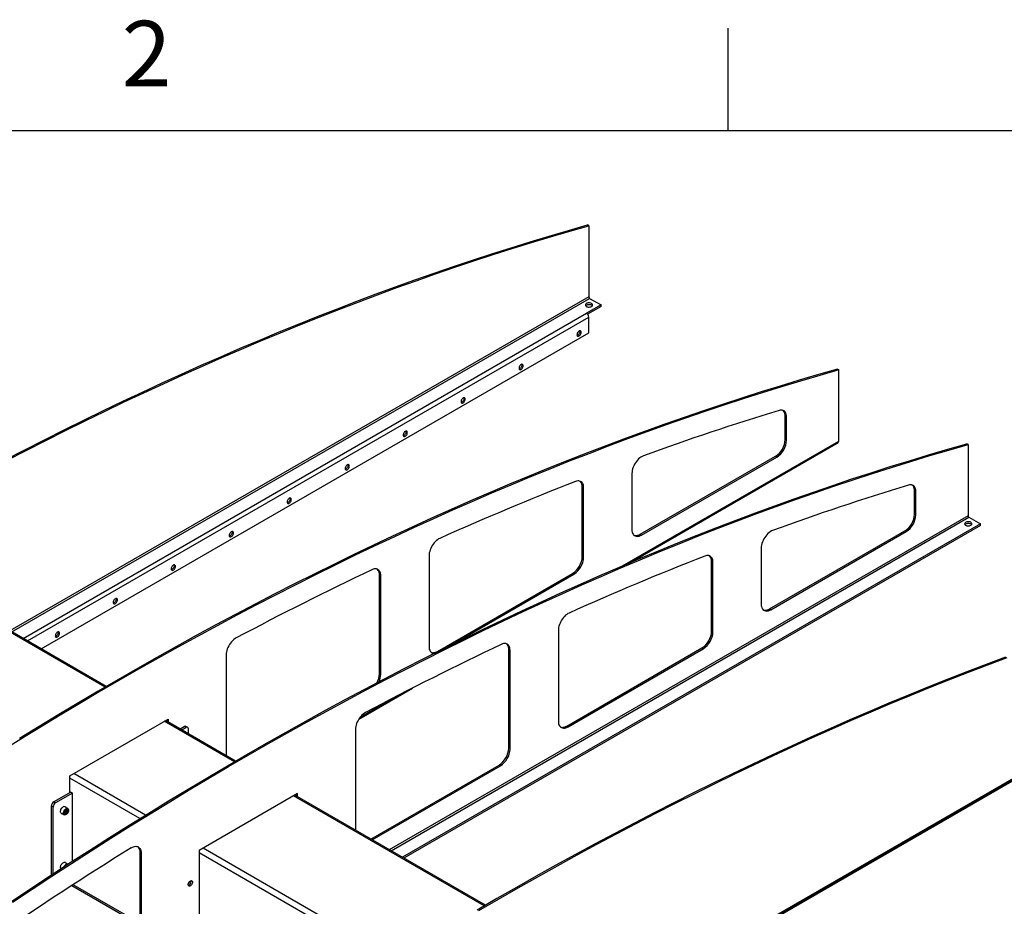
# Model space of a CAD drawing. Units: inches. Extents: x 3 to 813, y 3 to 526.
# Drawn here: x 652 to 738, y 448 to 526 of the extents above; entities that cross this region are included whole.
import ezdxf

# ---------------------------------------------------------------- set-up
doc = ezdxf.new("R2010")
doc.units = ezdxf.units.IN
doc.header["$LTSCALE"] = 24
doc.header["$MEASUREMENT"] = 0
doc.styles.add('SLDTEXTSTYLE0', font='TXT', dxfattribs={"width": 0.75})

msp = doc.modelspace()

# ---------------------------------------------------------------- linework, layer by layer
at = {"color": 7, "linetype": 'Continuous'}
for p, q in [((714, 525), (714, 516)), ((12, 516), (804, 516))]:
    msp.add_line(p, q, dxfattribs=at)
at = {"color": 7, "linetype": 'Continuous', "lineweight": 25}
for p, q in [((701.7870842, 507.6448491), (701.6725329, 507.7109782)), ((701.7870842, 507.6448491), (701.7870842, 501.3959685)), ((701.8634517, 501.2636961), (702.8689576, 500.6832299)), ((702.8689576, 500.6832299), (701.5961654, 499.9484626)), ((702.8689576, 500.5509503), (701.6874787, 499.868897)), ((702.8689576, 500.5509503), (702.8689576, 500.6832299)), ((701.7870842, 498.2361944), (701.7870842, 499.6177815)), ((653.6914878, 470.4711976), (701.7870842, 498.2361944)), ((723.6281985, 495.0362423), (723.7427498, 494.9701132)), ((723.7427498, 488.7212326), (723.7427498, 494.9701132)), ((719.0408432, 490.9047695), (719.1553945, 490.8386405)), ((719.0408432, 488.8582187), (719.0408432, 490.9047695)), ((719.1553945, 488.7920897), (719.1553945, 490.8386405)), ((719.0408432, 488.8582187), (719.1553945, 488.7920897)), ((705.3420067, 478.0073792), (723.68682, 488.5976145)), ((735.1002989, 488.4135397), (734.9857476, 488.4796687)), ((735.1002989, 488.4135397), (735.1002989, 482.164659)), ((706.3129212, 480.5306968), (718.1923151, 487.3885249)), ((706.4274725, 480.4645677), (718.3068664, 487.3223958)), ((718.1923151, 487.3885249), (718.3068664, 487.3223958)), ((705.5789443, 485.8854691), (705.5789443, 480.9545718)), ((701.2217523, 484.6882087), (701.3363036, 484.6220796)), ((701.2217523, 478.5714765), (701.2217523, 484.6882087)), ((701.3363036, 478.5053475), (701.3363036, 484.6220796)), ((730.5129436, 484.2820669), (730.3983923, 484.348196)), ((730.3983923, 482.3016452), (730.3983923, 484.348196)), ((730.5129436, 482.2355161), (730.5129436, 484.2820669)), ((730.5129436, 482.2355161), (730.3983923, 482.3016452)), ((735.1766664, 482.0323866), (736.1821723, 481.4519204)), ((736.1821723, 481.4519204), (685.4262147, 452.1511298)), ((736.1821723, 481.3196408), (685.5407846, 452.08499)), ((717.6704703, 473.9741232), (729.5498642, 480.8319513)), ((729.6644155, 480.7658223), (729.5498642, 480.8319513)), ((736.1821723, 481.3196408), (736.1821723, 481.4519204)), ((706.3129212, 480.5306968), (706.4274725, 480.4645677)), ((717.7850216, 473.9079942), (729.6644155, 480.7658223)), ((716.9364934, 479.3288956), (716.9364934, 474.3979983)), ((687.7598534, 478.6540655), (687.7598534, 470.6678296)), ((701.2217523, 478.5714765), (701.3363036, 478.5053475)), ((712.6938527, 478.065506), (712.5793015, 478.1316351)), ((712.5793015, 472.014903), (712.5793015, 478.1316351)), ((712.6938527, 471.9487739), (712.6938527, 478.065506)), ((659.4101291, 467.1698963), (642.6590359, 476.8400965)), ((683.4026614, 476.9578777), (683.5172127, 476.8917487)), ((683.4026614, 468.2847343), (683.4026614, 476.9578777)), ((683.5172127, 468.2186053), (683.5172127, 476.8917487)), ((688.4938303, 470.2439545), (700.3732242, 477.1017827)), ((689.7849207, 470.8570271), (700.4877755, 477.0356536)), ((700.3732242, 477.1017827), (700.4877755, 477.0356536)), ((717.7850216, 473.9079942), (717.6704703, 473.9741232)), ((699.1174026, 472.097492), (699.1174026, 464.1112561)), ((712.6938527, 471.9487739), (712.5793015, 472.014903)), ((699.8513794, 463.687381), (711.7307733, 470.5452091)), ((699.9659307, 463.6212519), (711.8453246, 470.4790801)), ((711.8453246, 470.4790801), (711.7307733, 470.5452091)), ((669.9407625, 469.9382118), (669.9407625, 461.090691)), ((694.8747619, 470.3351751), (694.7602106, 470.4013042)), ((694.7602106, 461.7281608), (694.7602106, 470.4013042)), ((694.8747619, 461.6620317), (694.8747619, 470.3351751)), ((706.30273, 440.099374), (757.0000346, 469.366305)), ((683.4026614, 468.2847343), (683.5172127, 468.2186053)), ((681.5963009, 464.299275), (686.3112606, 467.0211634)), ((754.51038, 467.7996836), (706.4147836, 440.0346868)), ((656.2052133, 459.3106664), (664.8495937, 464.300961)), ((670.7676782, 460.6133228), (664.6147015, 464.1653606)), ((664.7350424, 464.2348319), (664.7350424, 464.0958893)), ((664.8495937, 464.300961), (664.8495937, 464.0297602)), ((665.8877006, 463.4304739), (666.2549684, 463.6424931)), ((666.0467996, 463.338628), (666.4140675, 463.5506472)), ((666.4140675, 463.5506472), (666.2549684, 463.6424931)), ((666.5640553, 463.5654996), (666.4049563, 463.6573455)), ((699.9659307, 463.6212519), (699.8513794, 463.687381)), ((666.6261995, 463.0041475), (666.6261995, 463.4281462)), ((681.2983117, 463.3816383), (681.2983117, 454.5341175)), ((694.8747619, 461.6620317), (694.7602106, 461.7281608)), ((682.6470278, 453.7555202), (693.9116824, 460.2584669)), ((682.7615791, 453.6893912), (694.0262337, 460.1923379)), ((694.0262337, 460.1923379), (693.9116824, 460.2584669)), ((656.2052133, 457.840893), (656.2052133, 459.3106664)), ((656.2847628, 457.8868159), (654.7998386, 457.0295874)), ((656.4438619, 457.79497), (654.9589376, 456.9377415)), ((656.2847628, 457.8868159), (656.4438619, 457.79497)), ((656.4438619, 451.8133572), (656.4438619, 457.79497)), ((676.2071428, 457.7443875), (667.5627624, 452.7540929)), ((692.7233438, 447.9385868), (675.9722506, 457.6087871)), ((676.0925915, 457.5393157), (676.0925915, 457.6782584)), ((676.2071428, 457.4731867), (676.2071428, 457.7443875)), ((654.7468056, 456.570318), (654.5877066, 456.6621639)), ((654.5877066, 450.6046744), (654.5877066, 456.6621639)), ((654.7998386, 457.0295874), (654.9589376, 456.9377415)), ((654.7468056, 450.7088921), (654.7468056, 456.570318)), ((655.4554385, 456.0388511), (655.715698, 455.8886065)), ((656.0336722, 456.4394136), (655.7734127, 456.5896582)), ((655.8747216, 455.9043712), (655.9241669, 455.9329246)), ((656.0995451, 456.2367214), (656.0995451, 456.2938189)), ((662.4715936, 452.5132053), (662.3570423, 452.5793344)), ((662.3570423, 452.5793344), (662.3570423, 443.0222099)), ((662.4715936, 452.5132053), (662.4715936, 442.9560809)), ((667.5627624, 452.7540929), (667.5627624, 443.1760692)), ((656.0276072, 451.54367), (655.7734127, 451.6904133)), ((656.391514, 449.6758284), (662.3570423, 446.2320022))]:
    msp.add_line(p, q, dxfattribs=at)
at = {"color": 1, "linetype": 'Continuous', "lineweight": 25}
for p, q in [((701.7870842, 501.3959685), (650.9547467, 472.0510847)), ((651.1074941, 471.9629054), (701.8634517, 501.2636961)), ((652.113, 471.3824393), (701.5961654, 499.9484626)), ((652.4948687, 471.1619912), (701.7870842, 499.6177815)), ((704.7420854, 477.7523826), (723.7427498, 488.7212326)), ((735.1002989, 482.164659), (684.2679613, 452.8197752)), ((684.4207088, 452.731596), (735.1766664, 482.0323866)), ((659.3007611, 467.1062349), (642.5492136, 476.7766975)), ((688.4938303, 470.2439545), (688.5219189, 470.2277393)), ((706.2236269, 440.1450393), (757.0559644, 469.4899231)), ((681.7055878, 464.4536955), (684.853357, 466.270864)), ((670.6583102, 460.5496614), (664.5048792, 464.1019615)), ((662.8570528, 455.8686402), (656.5499279, 459.5096659)), ((662.3451341, 455.5518087), (656.2052133, 459.0963095)), ((692.6139758, 447.8749254), (675.8624283, 457.545388)), ((684.3007997, 442.8770728), (667.5627624, 452.539736)), ((684.8127183, 443.1939043), (667.907477, 452.9530924)), ((662.3570423, 446.3588501), (656.4950442, 449.7429096))]:
    msp.add_line(p, q, dxfattribs=at)
at = {"color": 7, "linetype": 'Continuous', "lineweight": 25, "flags": 128}
for points in [[(650.5387727, 487.0690644), (652.2631254, 487.963131), (653.9868429, 488.8433276), (655.709846, 489.7096136), (657.4320554, 490.5619492), (659.1533918, 491.4002953), (660.8737761, 492.2246132), (662.5931292, 493.034865), (664.3113719, 493.8310135), (666.0284252, 494.613022), (667.74421, 495.3808545), (669.4586476, 496.1344758), (671.1716589, 496.8738511), (672.8831652, 497.5989464), (674.5930878, 498.3097285), (676.3013479, 499.0061645), (678.007867, 499.6882224), (679.7125667, 500.3558709), (681.4153683, 501.0090793), (683.1161937, 501.6478174), (684.8149646, 502.272056), (686.5116028, 502.8817663), (688.2060303, 503.4769202), (689.8981691, 504.0574903), (691.5879414, 504.62345), (693.2752694, 505.1747733), (694.9600756, 505.7114347), (696.6422823, 506.2334095), (698.3218123, 506.7406739), (699.9985882, 507.2332043), (701.6725329, 507.7109782)], [(650.653324, 487.0029354), (652.3776767, 487.897002), (654.1013942, 488.7771985), (655.8243973, 489.6434845), (657.5466067, 490.4958202), (659.2679431, 491.3341662), (660.9883274, 492.1584841), (662.7076805, 492.968736), (664.4259232, 493.7648844), (666.1429765, 494.5468929), (667.8587613, 495.3147255), (669.5731989, 496.0683467), (671.2862102, 496.807722), (672.9977165, 497.5328174), (674.7076391, 498.2435994), (676.4158992, 498.9400354), (678.1224183, 499.6220934), (679.827118, 500.2897419), (681.5299196, 500.9429502), (683.230745, 501.5816884), (684.9295159, 502.2059269), (686.6261541, 502.8156372), (688.3205816, 503.4107911), (690.0127204, 503.9913613), (691.7024927, 504.557321), (693.3898207, 505.1086442), (695.0746269, 505.6453056), (696.7568336, 506.1672805), (698.4363636, 506.6745448), (700.1131395, 507.1670752), (701.7870842, 507.6448491)], [(702.0335816, 500.5531761), (702.0794632, 500.5866742), (702.1107261, 500.6253776), (702.125685, 500.6671999), (702.1235335, 500.7098863), (702.1043875, 500.7511357), (702.0692792, 500.7887243), (702.0201014, 500.8206256), (701.9595051, 500.84512), (701.8907572, 500.8608867), (701.8175638, 500.867076), (701.7438709, 500.863354), (701.6736512, 500.8499215), (701.6106904, 500.8275027), (701.5583826, 500.797306), (701.5195477, 500.7609595), (701.4962795, 500.7204225), (701.4898322, 500.6778805), (701.5005534, 500.6356269), (701.5278652, 500.5959396), (701.5702952, 500.5609581), (701.625556, 500.5325683), (701.6906683, 500.5123007), (701.7621221, 500.501248), (701.8360652, 500.5000059), (701.9085114, 500.5086415), (701.9755549, 500.5266892), (702.0335816, 500.5531761)], [(701.5830132, 500.6810041), (701.6410399, 500.707491), (701.7080834, 500.7255387), (701.7805296, 500.7341743), (701.8544727, 500.7329322), (701.9259265, 500.7218795), (701.9910389, 500.7016119), (702.0462996, 500.6732221), (702.0887296, 500.6382406), (702.1055846, 500.6170901)], [(701.5110102, 500.6170901), (701.5371316, 500.647506), (701.5830132, 500.6810041)], [(701.1241716, 498.2821871), (701.1178469, 498.3340117), (701.0993038, 498.3750022), (701.0698061, 498.4023652), (701.0313638, 498.4142359), (700.9865969, 498.4098053), (700.9385561, 498.3893755), (700.8905152, 498.3543386), (700.8457483, 498.3070823), (700.8073061, 498.2508271), (700.7778083, 498.1894068), (700.7592652, 498.1270069), (700.7529405, 498.0678799), (700.7592652, 498.0160553), (700.7778083, 497.9750648), (700.8073061, 497.9477018), (700.8457483, 497.9358311), (700.8905152, 497.9402617), (700.9385561, 497.9606915), (700.9865969, 497.9957284), (701.0313638, 498.0429847), (701.0698061, 498.0992399), (701.0993038, 498.1606602), (701.1178469, 498.2230601), (701.1241716, 498.2821871)], [(700.9993665, 498.4126513), (701.0032956, 498.4001407), (701.0096203, 498.3483161), (701.0032956, 498.2891892), (700.9847525, 498.2267893), (700.9552548, 498.1653689), (700.9168125, 498.1091138), (700.8720456, 498.0618575), (700.8240048, 498.0268206), (700.7759639, 498.0063907), (700.7631943, 498.0035447)], [(723.7427498, 494.9701132), (722.068805, 494.4923393), (720.3920291, 493.9998089), (718.7124992, 493.4925446), (717.0302924, 492.9705697), (715.3454863, 492.4339083), (713.6581583, 491.8825851), (711.968386, 491.3166253), (710.2762472, 490.7360552), (708.5818197, 490.1409013), (706.8851815, 489.531191), (705.1864106, 488.9069524), (703.4855852, 488.2682143), (701.7827835, 487.6150059), (700.0780839, 486.9473574), (698.3715648, 486.2652995), (696.6633046, 485.5688635), (694.9533821, 484.8580814), (693.2418758, 484.1329861), (691.5288644, 483.3936108), (689.8144269, 482.6399895), (688.098642, 481.872157), (686.3815887, 481.0901485), (684.6633461, 480.294), (682.943993, 479.4837482), (681.2236087, 478.6594303), (679.5022722, 477.8210842), (677.7800628, 476.9687486), (676.0570598, 476.1024626), (674.3333423, 475.222266), (672.6089896, 474.3281994), (670.8840811, 473.420304), (669.1586962, 472.4986214), (667.4329142, 471.563194), (665.7068145, 470.614065), (663.9804766, 469.651278), (662.2539798, 468.6748772), (660.5274035, 467.6849076), (658.8008273, 466.6814147), (657.0743305, 465.6644447), (655.3479925, 464.6340443), (653.6218928, 463.5902611), (651.8961108, 462.5331429), (650.1707259, 461.4627385)], [(723.6281985, 495.0362423), (721.9542537, 494.5584684), (720.2774778, 494.0659379), (718.5979479, 493.5586736), (716.9157411, 493.0366987), (715.230935, 492.5000374), (713.543607, 491.9487141), (711.8538347, 491.3827544), (710.1616959, 490.8021842), (708.4672684, 490.2070303), (706.7706302, 489.5973201), (705.0718593, 488.9730815), (703.3710339, 488.3343433), (701.6682322, 487.681135), (699.9635326, 487.0134865), (698.2570135, 486.3314285), (696.5487533, 485.6349925), (694.8388308, 484.9242105), (693.1273245, 484.1991152), (691.4143131, 483.4597398), (689.6998756, 482.7061186), (687.9840907, 481.938286), (686.2670374, 481.1562775), (684.5487948, 480.3601291), (682.8294417, 479.5498772), (681.1090574, 478.7255593), (679.3877209, 477.8872133), (677.6655115, 477.0348776), (675.9425085, 476.1685916), (674.218791, 475.2883951), (672.4944383, 474.3943285), (670.7695298, 473.486433), (669.0441449, 472.5647504), (667.3183629, 471.6293231), (665.5922632, 470.6801941), (663.8659253, 469.717407), (662.1394285, 468.7410062), (660.4128522, 467.7510366), (658.686276, 466.7475437), (656.9597792, 465.7305737), (655.2334412, 464.7001734), (653.5073415, 463.6563902), (651.7815595, 462.599272)], [(696.0330028, 495.3431179), (696.0266781, 495.3949425), (696.008135, 495.435933), (695.9786372, 495.463296), (695.940195, 495.4751667), (695.8954281, 495.4707361), (695.8473872, 495.4503063), (695.7993464, 495.4152694), (695.7545795, 495.3680131), (695.7161372, 495.3117579), (695.6866395, 495.2503376), (695.6680964, 495.1879377), (695.6617717, 495.1288107), (695.6680964, 495.0769861), (695.6866395, 495.0359956), (695.7161372, 495.0086326), (695.7545795, 494.9967619), (695.7993464, 495.0011925), (695.8473872, 495.0216223), (695.8954281, 495.0566592), (695.940195, 495.1039155), (695.9786372, 495.1601707), (696.008135, 495.221591), (696.0266781, 495.2839909), (696.0330028, 495.3431179)], [(695.9081977, 495.4735821), (695.9121268, 495.4610715), (695.9184515, 495.4092469), (695.9121268, 495.35012), (695.8935837, 495.2877201), (695.8640859, 495.2262997), (695.8256437, 495.1700446), (695.7808768, 495.1227883), (695.7328359, 495.0877514), (695.6847951, 495.0673215), (695.6720255, 495.0644755)], [(690.9418339, 492.4040487), (690.9355093, 492.4558733), (690.9169662, 492.4968638), (690.8874684, 492.5242268), (690.8490262, 492.5360975), (690.8042593, 492.5316669), (690.7562184, 492.5112371), (690.7081776, 492.4762002), (690.6634107, 492.4289439), (690.6249684, 492.3726887), (690.5954707, 492.3112684), (690.5769276, 492.2488685), (690.5706029, 492.1897415), (690.5769276, 492.1379169), (690.5954707, 492.0969264), (690.6249684, 492.0695634), (690.6634107, 492.0576927), (690.7081776, 492.0621233), (690.7562184, 492.0825531), (690.8042593, 492.11759), (690.8490262, 492.1648463), (690.8874684, 492.2211015), (690.9169662, 492.2825218), (690.9355093, 492.3449217), (690.9418339, 492.4040487)], [(690.8170289, 492.5345129), (690.820958, 492.5220023), (690.8272826, 492.4701777), (690.820958, 492.4110508), (690.8024149, 492.3486509), (690.7729171, 492.2872305), (690.7344749, 492.2309754), (690.689708, 492.1837191), (690.6416671, 492.1486822), (690.5936263, 492.1282523), (690.5808567, 492.1254063)], [(719.1553945, 490.8386405), (719.1491114, 490.9540346), (719.1303549, 491.0604653), (719.099403, 491.1563566), (719.056714, 491.2402882), (719.00292, 491.3110173), (718.9388179, 491.3674963), (718.8653568, 491.4088887), (718.7836247, 491.4345817), (718.6948321, 491.4441947), (718.6002938, 491.4375853), (718.50141, 491.4148514)], [(719.0408432, 490.9047695), (719.0345601, 491.0201636), (719.0158036, 491.1265944), (718.9848517, 491.2224856), (718.9421627, 491.3064173), (718.8883688, 491.3771463), (718.8468026, 491.4163736)], [(685.8506651, 489.4649795), (685.8443404, 489.5168041), (685.8257974, 489.5577946), (685.7962996, 489.5851576), (685.7578574, 489.5970283), (685.7130904, 489.5925977), (685.6650496, 489.5721679), (685.6170088, 489.5371309), (685.5722418, 489.4898747), (685.5337996, 489.4336195), (685.5043018, 489.3721992), (685.4857588, 489.3097993), (685.4794341, 489.2506723), (685.4857588, 489.1988477), (685.5043018, 489.1578572), (685.5337996, 489.1304942), (685.5722418, 489.1186235), (685.6170088, 489.1230541), (685.6650496, 489.1434839), (685.7130904, 489.1785208), (685.7578574, 489.2257771), (685.7962996, 489.2820323), (685.8257974, 489.3434526), (685.8443404, 489.4058525), (685.8506651, 489.4649795)], [(685.7258601, 489.5954437), (685.7297891, 489.5829331), (685.7361138, 489.5311085), (685.7297891, 489.4719816), (685.7112461, 489.4095817), (685.6817483, 489.3481613), (685.6433061, 489.2919061), (685.5985391, 489.2446499), (685.5504983, 489.209613), (685.5024575, 489.1891831), (685.4896878, 489.1863371)], [(651.0741962, 448.273656), (652.7955326, 449.4227227), (654.517742, 450.5588076), (656.2407451, 451.6818586), (657.9644626, 452.791824), (659.6888153, 453.8886526), (661.4137237, 454.972294), (663.1391086, 456.0426985), (664.8648906, 457.0998166), (666.5909903, 458.1435999), (668.3173283, 459.1740002), (670.0438251, 460.1909702), (671.7704013, 461.1944631), (673.4969776, 462.1844327), (675.2234744, 463.1608335), (676.9498124, 464.1236205), (678.675912, 465.0727496), (680.401694, 466.0081769), (682.127079, 466.9298595), (683.8519874, 467.837755), (685.5763401, 468.7318215), (687.3000576, 469.6120181), (689.0230607, 470.4783041), (690.74527, 471.3306397), (692.4666065, 472.1689858), (694.1869908, 472.9933037), (695.9063439, 473.8035555), (697.6245866, 474.599704), (699.3416398, 475.3817125), (701.0574247, 476.149545), (702.7718623, 476.9031663), (704.4848736, 477.6425416), (706.1963799, 478.367637), (707.9063025, 479.078419), (709.6145626, 479.774855), (711.3210817, 480.4569129), (713.0257813, 481.1245614), (714.728583, 481.7777698), (716.4294084, 482.416508), (718.1281793, 483.0407465), (719.8248175, 483.6504568), (721.519245, 484.2456107), (723.2113838, 484.8261808), (724.9011561, 485.3921406), (726.5884841, 485.9434638), (728.2732902, 486.4801252), (729.955497, 487.0021001), (731.6350269, 487.5093644), (733.3118029, 488.0018948), (734.9857476, 488.4796687)], [(651.1887475, 448.2075269), (652.9100839, 449.3565936), (654.6322933, 450.4926786), (656.3552964, 451.6157296), (658.0790139, 452.7256949), (659.8033666, 453.8225235), (661.528275, 454.906165), (663.2536599, 455.9765694), (664.9794419, 457.0336876), (666.7055416, 458.0774708), (668.4318796, 459.1078711), (670.1583764, 460.1248411), (671.8849526, 461.128334), (673.6115289, 462.1183036), (675.3380257, 463.0947044), (677.0643637, 464.0574915), (678.7904633, 465.0066205), (680.5162453, 465.9420478), (682.2416303, 466.8637304), (683.9665387, 467.7716259), (685.6908914, 468.6656925), (687.4146089, 469.545889), (689.137612, 470.412175), (690.8598213, 471.2645107), (692.5811578, 472.1028567), (694.3015421, 472.9271746), (696.0208952, 473.7374265), (697.7391379, 474.5335749), (699.4561911, 475.3155834), (701.171976, 476.083416), (702.8864136, 476.8370372), (704.5994249, 477.5764126), (706.3109312, 478.3015079), (708.0208538, 479.0122899), (709.7291139, 479.7087259), (711.435633, 480.3907839), (713.1403326, 481.0584324), (714.8431343, 481.7116407), (716.5439597, 482.3503789), (718.2427306, 482.9746175), (719.9393688, 483.5843277), (721.6337963, 484.1794816), (723.3259351, 484.7600518), (725.0157074, 485.3260115), (726.7030354, 485.8773347), (728.3878415, 486.4139961), (730.0700483, 486.935971), (731.7495782, 487.4432353), (733.4263542, 487.9357658), (735.1002989, 488.4135397)], [(706.5820181, 487.4279911), (706.4765526, 487.3818558), (706.3703178, 487.3199429), (706.2649788, 487.2432228), (706.162187, 487.1528981), (706.0635535, 487.0503847), (705.9706246, 486.9372894), (705.8848567, 486.8153851), (705.8075945, 486.6865826), (705.7400489, 486.5529009), (705.6832788, 486.4164355), (705.6381741, 486.2793256), (705.6054417, 486.1437202), (705.5855947, 486.0117452), (705.5789443, 485.8854691)], [(680.7594963, 486.5259103), (680.7531716, 486.5777349), (680.7346285, 486.6187254), (680.7051308, 486.6460884), (680.6666885, 486.6579591), (680.6219216, 486.6535285), (680.5738808, 486.6330987), (680.5258399, 486.5980617), (680.481073, 486.5508055), (680.4426308, 486.4945503), (680.413133, 486.43313), (680.3945899, 486.3707301), (680.3882652, 486.3116031), (680.3945899, 486.2597785), (680.413133, 486.218788), (680.4426308, 486.191425), (680.481073, 486.1795543), (680.5258399, 486.1839849), (680.5738808, 486.2044147), (680.6219216, 486.2394516), (680.6666885, 486.2867079), (680.7051308, 486.342963), (680.7346285, 486.4043834), (680.7531716, 486.4667833), (680.7594963, 486.5259103)], [(680.6346912, 486.6563745), (680.6386203, 486.6438639), (680.644945, 486.5920393), (680.6386203, 486.5329124), (680.6200772, 486.4705125), (680.5905795, 486.4090921), (680.5521372, 486.3528369), (680.5073703, 486.3055807), (680.4593295, 486.2705438), (680.4112886, 486.2501139), (680.398519, 486.2472679)], [(701.3363036, 484.6220796), (701.3304399, 484.7336885), (701.3129299, 484.8369848), (701.2840155, 484.9305409), (701.2440964, 485.0130637), (701.1937243, 485.0834127), (701.1335954, 485.1406156), (701.0645407, 485.1838818), (700.9875146, 485.2126133), (700.9035817, 485.2264131), (700.8139019, 485.2250904), (700.7197149, 485.2086635), (700.6223222, 485.1773594)], [(730.5129436, 484.2820669), (730.5066605, 484.397461), (730.487904, 484.5038918), (730.4569521, 484.599783), (730.4142631, 484.6837147), (730.3604692, 484.7544437), (730.296367, 484.8109227), (730.2229059, 484.8523152), (730.1411738, 484.8780082), (730.0523812, 484.8876211), (729.9578429, 484.8810118), (729.8589591, 484.8582779)], [(730.3983923, 484.348196), (730.3921092, 484.4635901), (730.3733528, 484.5700208), (730.3424008, 484.6659121), (730.2997118, 484.7498437), (730.2459179, 484.8205728), (730.2043518, 484.8598)], [(675.6683275, 483.5868411), (675.6620028, 483.6386657), (675.6434597, 483.6796562), (675.6139619, 483.7070192), (675.5755197, 483.7188899), (675.5307528, 483.7144593), (675.4827119, 483.6940295), (675.4346711, 483.6589925), (675.3899042, 483.6117363), (675.3514619, 483.5554811), (675.3219642, 483.4940608), (675.3034211, 483.4316609), (675.2970964, 483.3725339), (675.3034211, 483.3207093), (675.3219642, 483.2797188), (675.3514619, 483.2523558), (675.3899042, 483.2404851), (675.4346711, 483.2449157), (675.4827119, 483.2653455), (675.5307528, 483.3003824), (675.5755197, 483.3476387), (675.6139619, 483.4038938), (675.6434597, 483.4653142), (675.6620028, 483.5277141), (675.6683275, 483.5868411)], [(675.5435224, 483.7173053), (675.5474515, 483.7047947), (675.5537762, 483.6529701), (675.5474515, 483.5938432), (675.5289084, 483.5314433), (675.4994106, 483.4700229), (675.4609684, 483.4137677), (675.4162015, 483.3665115), (675.3681606, 483.3314746), (675.3201198, 483.3110447), (675.3073502, 483.3081987)], [(705.5789443, 480.9545718), (705.585131, 480.8400356), (705.603601, 480.7343126), (705.6340849, 480.6389445), (705.6761381, 480.5553221), (705.7291475, 480.4846646), (705.79234, 480.4280025), (705.8647942, 480.386162), (705.9454535, 480.3597532), (706.0331418, 480.3491612), (706.1265802, 480.3545406), (706.2244064, 480.3758128), (706.3251937, 480.4126676), (706.4274725, 480.4645677)], [(717.9395673, 480.8714175), (717.8341017, 480.8252823), (717.7278669, 480.7633694), (717.6225279, 480.6866493), (717.5197361, 480.5963246), (717.4211026, 480.4938111), (717.3281737, 480.3807158), (717.2424059, 480.2588115), (717.1651436, 480.130009), (717.0975981, 479.9963273), (717.0408279, 479.859862), (716.9957232, 479.722752), (716.9629908, 479.5871467), (716.9431438, 479.4551716), (716.9364934, 479.3288956)], [(735.3467963, 481.3218666), (735.3926779, 481.3553647), (735.4239408, 481.3940681), (735.4388997, 481.4358904), (735.4367482, 481.4785769), (735.4176022, 481.5198263), (735.3824939, 481.5574148), (735.333316, 481.5893162), (735.2727198, 481.6138105), (735.2039718, 481.6295772), (735.1307785, 481.6357665), (735.0570856, 481.6320445), (734.9868659, 481.6186121), (734.9239051, 481.5961932), (734.8715973, 481.5659965), (734.8327624, 481.52965), (734.8094942, 481.4891131), (734.8030469, 481.4465711), (734.8137681, 481.4043174), (734.8410799, 481.3646301), (734.8835099, 481.3296486), (734.9387706, 481.3012588), (735.003883, 481.2809912), (735.0753368, 481.2699385), (735.1492799, 481.2686965), (735.221726, 481.2773321), (735.2887696, 481.2953798), (735.3467963, 481.3218666)], [(734.8242249, 481.3857806), (734.8503463, 481.4161965), (734.8962279, 481.4496946)], [(734.8962279, 481.4496946), (734.9542545, 481.4761815), (735.0212981, 481.4942292), (735.0937443, 481.5028648), (735.1676874, 481.5016227), (735.2391412, 481.49057), (735.3042535, 481.4703024), (735.3595143, 481.4419126), (735.4019442, 481.4069312), (735.4187993, 481.3857806)], [(670.5771586, 480.6477719), (670.570834, 480.6995965), (670.5522909, 480.740587), (670.5227931, 480.76795), (670.4843509, 480.7798207), (670.439584, 480.7753901), (670.3915431, 480.7549602), (670.3435023, 480.7199233), (670.2987354, 480.6726671), (670.2602931, 480.6164119), (670.2307954, 480.5549916), (670.2122523, 480.4925917), (670.2059276, 480.4334647), (670.2122523, 480.3816401), (670.2307954, 480.3406496), (670.2602931, 480.3132866), (670.2987354, 480.3014159), (670.3435023, 480.3058465), (670.3915431, 480.3262763), (670.439584, 480.3613132), (670.4843509, 480.4085695), (670.5227931, 480.4648246), (670.5522909, 480.526245), (670.570834, 480.5886449), (670.5771586, 480.6477719)], [(670.4523536, 480.7782361), (670.4562827, 480.7657255), (670.4626073, 480.7139009), (670.4562827, 480.654774), (670.4377396, 480.5923741), (670.4082418, 480.5309537), (670.3697996, 480.4746985), (670.3250327, 480.4274423), (670.2769918, 480.3924054), (670.228951, 480.3719755), (670.2161814, 480.3691295)], [(688.7029303, 480.1722393), (688.601155, 480.119552), (688.4994839, 480.0527913), (688.3993836, 479.9729202), (688.3022981, 479.8810909), (688.2096278, 479.7786279), (688.1227093, 479.6670093), (688.0427966, 479.5478452), (687.9710423, 479.4228543), (687.9084814, 479.2938398), (687.8560164, 479.1626626), (687.8144041, 479.0312149), (687.7842448, 478.9013928), (687.7659733, 478.7750689), (687.7598534, 478.6540655)], [(705.7729849, 480.4429678), (705.8309022, 480.4258822), (705.9185905, 480.4152903), (706.0120289, 480.4206696), (706.1098551, 480.4419418), (706.2106424, 480.4787967), (706.3129212, 480.5306968)], [(712.6938527, 478.065506), (712.6879891, 478.177115), (712.670479, 478.2804113), (712.6415646, 478.3739674), (712.6016455, 478.4564902), (712.5512734, 478.5268391), (712.4911445, 478.584042), (712.4220898, 478.6273082), (712.3450637, 478.6560398), (712.2611308, 478.6698395), (712.1714511, 478.6685168), (712.077264, 478.6520899), (711.9798713, 478.6207858)], [(665.4859898, 477.7087026), (665.4796651, 477.7605273), (665.4611221, 477.8015178), (665.4316243, 477.8288808), (665.3931821, 477.8407515), (665.3484151, 477.8363209), (665.3003743, 477.815891), (665.2523335, 477.7808541), (665.2075665, 477.7335979), (665.1691243, 477.6773427), (665.1396265, 477.6159224), (665.1210835, 477.5535225), (665.1147588, 477.4943955), (665.1210835, 477.4425709), (665.1396265, 477.4015804), (665.1691243, 477.3742174), (665.2075665, 477.3623467), (665.2523335, 477.3667773), (665.3003743, 477.3872071), (665.3484151, 477.422244), (665.3931821, 477.4695003), (665.4316243, 477.5257554), (665.4611221, 477.5871758), (665.4796651, 477.6495757), (665.4859898, 477.7087026)], [(665.3611848, 477.8391669), (665.3651138, 477.8266563), (665.3714385, 477.7748317), (665.3651138, 477.7157048), (665.3465708, 477.6533049), (665.317073, 477.5918845), (665.2786308, 477.5356293), (665.2338638, 477.4883731), (665.185823, 477.4533362), (665.1377822, 477.4329063), (665.1250125, 477.4300603)], [(683.5172127, 476.8917487), (683.5107428, 477.0087845), (683.4914316, 477.1165655), (683.4595737, 477.213448), (683.4156548, 477.2979546), (683.3603448, 477.3687966), (683.2944871, 477.4248937), (683.219086, 477.4653903), (683.1352914, 477.489669), (683.0443812, 477.4973595), (682.9477416, 477.4883444), (682.8468465, 477.4627613), (682.7432344, 477.4210004)], [(683.4026614, 476.9578777), (683.3961915, 477.0749135), (683.3768803, 477.1826945), (683.3450224, 477.279577), (683.3011035, 477.3640837), (683.2457935, 477.4349257), (683.2086209, 477.4694818)], [(660.394821, 474.7696334), (660.3884963, 474.8214581), (660.3699532, 474.8624486), (660.3404555, 474.8898115), (660.3020132, 474.9016822), (660.2572463, 474.8972517), (660.2092055, 474.8768218), (660.1611646, 474.8417849), (660.1163977, 474.7945287), (660.0779555, 474.7382735), (660.0484577, 474.6768532), (660.0299146, 474.6144533), (660.0235899, 474.5553263), (660.0299146, 474.5035017), (660.0484577, 474.4625112), (660.0779555, 474.4351482), (660.1163977, 474.4232775), (660.1611646, 474.4277081), (660.2092055, 474.4481379), (660.2572463, 474.4831748), (660.3020132, 474.5304311), (660.3404555, 474.5866862), (660.3699532, 474.6481066), (660.3884963, 474.7105065), (660.394821, 474.7696334)], [(660.2700159, 474.9000977), (660.273945, 474.8875871), (660.2802697, 474.8357625), (660.273945, 474.7766356), (660.2554019, 474.7142357), (660.2259042, 474.6528153), (660.1874619, 474.5965601), (660.142695, 474.5493039), (660.0946542, 474.514267), (660.0466133, 474.4938371), (660.0338437, 474.4909911)], [(716.9364934, 474.3979983), (716.9426802, 474.283462), (716.9611501, 474.1777391), (716.991634, 474.082371), (717.0336872, 473.9987485), (717.0866966, 473.928091), (717.1498891, 473.8714289), (717.2223433, 473.8295884), (717.3030027, 473.8031796), (717.3906909, 473.7925877), (717.4841293, 473.797967), (717.5819555, 473.8192392), (717.6827428, 473.8560941), (717.7850216, 473.9079942)], [(717.130534, 473.8863942), (717.1884514, 473.8693087), (717.2761396, 473.8587167), (717.3695781, 473.8640961), (717.4674042, 473.8853683), (717.5681915, 473.9222231), (717.6704703, 473.9741232)], [(700.0604794, 473.6156658), (699.9587041, 473.5629785), (699.857033, 473.4962178), (699.7569327, 473.4163467), (699.6598472, 473.3245174), (699.5671769, 473.2220544), (699.4802584, 473.1104358), (699.4003457, 472.9912716), (699.3285914, 472.8662808), (699.2660305, 472.7372663), (699.2135656, 472.6060891), (699.1719533, 472.4746414), (699.1417939, 472.3448192), (699.1235225, 472.2184954), (699.1174026, 472.097492)], [(655.3036522, 471.8305642), (655.2973275, 471.8823889), (655.2787844, 471.9233794), (655.2492866, 471.9507423), (655.2108444, 471.962613), (655.1660775, 471.9581825), (655.1180366, 471.9377526), (655.0699958, 471.9027157), (655.0252289, 471.8554595), (654.9867866, 471.7992043), (654.9572889, 471.737784), (654.9387458, 471.6753841), (654.9324211, 471.6162571), (654.9387458, 471.5644325), (654.9572889, 471.523442), (654.9867866, 471.496079), (655.0252289, 471.4842083), (655.0699958, 471.4886389), (655.1180366, 471.5090687), (655.1660775, 471.5441056), (655.2108444, 471.5913619), (655.2492866, 471.647617), (655.2787844, 471.7090374), (655.2973275, 471.7714373), (655.3036522, 471.8305642)], [(655.1788471, 471.9610285), (655.1827762, 471.9485179), (655.1891009, 471.8966933), (655.1827762, 471.8375663), (655.1642331, 471.7751665), (655.1347353, 471.7137461), (655.0962931, 471.6574909), (655.0515262, 471.6102347), (655.0034853, 471.5751978), (654.9554445, 471.5547679), (654.9426749, 471.5519219)], [(670.8238425, 471.4270393), (670.7187469, 471.3637896), (670.614734, 471.2861788), (670.5134001, 471.1953982), (670.4163003, 471.0928409), (670.324925, 470.980081), (670.2406764, 470.858849), (670.1648476, 470.7310055), (670.0986023, 470.5985125), (670.0429572, 470.4634035), (669.9987663, 470.327752), (669.9667079, 470.1936399), (669.9472739, 470.0631255), (669.9407625, 469.9382118)], [(687.7598534, 470.6678296), (687.7660402, 470.5532934), (687.7845101, 470.4475704), (687.814994, 470.3522023), (687.8570472, 470.2685799), (687.9100566, 470.1979224), (687.9732491, 470.1412603), (688.0457033, 470.0994197), (688.1263626, 470.073011), (688.1944074, 470.0633679)], [(694.8747619, 470.3351751), (694.8682919, 470.4522109), (694.8489807, 470.5599919), (694.8171228, 470.6568744), (694.7732039, 470.7413811), (694.7178939, 470.8122231), (694.6520362, 470.8683201), (694.5766352, 470.9088168), (694.4928406, 470.9330955), (694.4019303, 470.9407859), (694.3052907, 470.9317709), (694.2043956, 470.9061878), (694.1007835, 470.8644268)], [(694.7602106, 470.4013042), (694.7537406, 470.51834), (694.7344294, 470.626121), (694.7025715, 470.7230035), (694.6586527, 470.8075101), (694.6033426, 470.8783521), (694.56617, 470.9129082)], [(687.953894, 470.1562255), (688.0118113, 470.13914), (688.0994996, 470.1285481), (688.192938, 470.1339274), (688.2907642, 470.1551996), (688.3915515, 470.1920545), (688.4938303, 470.2439545)], [(738.385074, 469.741772), (736.6842486, 469.1030339), (734.9814469, 468.4498255), (733.2767473, 467.782177), (731.5702281, 467.1001191), (729.861968, 466.403683), (728.1520455, 465.692901), (726.4405391, 464.9678057), (724.7275278, 464.2284304), (723.0130903, 463.4748091), (721.2973054, 462.7069766), (719.5802521, 461.9249681), (717.8620094, 461.1288196), (716.1426564, 460.3185678), (714.422272, 459.4942499), (712.7009356, 458.6559038), (710.9787262, 457.8035682), (709.2557231, 456.9372821), (707.5320056, 456.0570856), (705.807653, 455.163019), (704.0827445, 454.2551236), (702.3573596, 453.333441), (700.6315776, 452.3980136), (698.9054779, 451.4488846), (697.17914, 450.4860975), (695.4526431, 449.5096967), (693.7260669, 448.5197271), (691.9994907, 447.5162342)], [(738.4996253, 469.675643), (736.7987999, 469.0369048), (735.0959982, 468.3836964), (733.3912986, 467.7160479), (731.6847794, 467.03399), (729.9765193, 466.337554), (728.2665968, 465.626772), (726.5550904, 464.9016766), (724.8420791, 464.1623013), (723.1276416, 463.40868), (721.4118567, 462.6408475), (719.6948034, 461.858839), (717.9765607, 461.0626905), (716.2572077, 460.2524387), (714.5368233, 459.4281208), (712.8154869, 458.5897747), (711.0932775, 457.7374391), (709.3702744, 456.8711531), (707.6465569, 455.9909565), (705.9222043, 455.09689), (704.1972958, 454.1889945), (702.4719109, 453.2673119), (700.7461289, 452.3318846), (699.0200292, 451.3827555), (697.2936913, 450.4199685), (695.5671944, 449.4435677), (693.8406182, 448.4535981), (692.1140419, 447.4501052)], [(682.1813916, 464.8704658), (682.076296, 464.807216), (681.9722831, 464.7296053), (681.8709492, 464.6388246), (681.7738495, 464.5362673), (681.6824741, 464.4235074), (681.5982255, 464.3022754), (681.5223967, 464.1744319), (681.4561514, 464.0419389), (681.4005063, 463.9068299), (681.3563154, 463.7711785), (681.324257, 463.6370664), (681.304823, 463.506552), (681.2983117, 463.3816383)], [(699.1174026, 464.1112561), (699.1235893, 463.9967198), (699.1420592, 463.8909968), (699.1725431, 463.7956288), (699.2145963, 463.7120063), (699.2676057, 463.6413488), (699.3307983, 463.5846867), (699.4032525, 463.5428462), (699.4839118, 463.5164374), (699.5716, 463.5058455), (699.6650385, 463.5112248), (699.7628646, 463.532497), (699.8636519, 463.5693519), (699.9659307, 463.6212519)], [(699.3114431, 463.599652), (699.3693605, 463.5825665), (699.4570487, 463.5719745), (699.5504872, 463.5773539), (699.6483133, 463.5986261), (699.7491006, 463.6354809), (699.8513794, 463.687381)], [(655.4554385, 456.0388511), (655.4508684, 456.0416456), (655.4196912, 456.0720069), (655.3990121, 456.1154278), (655.3899461, 456.1695675), (655.3929818, 456.2315073), (655.4079556, 456.2979081), (655.4340602, 456.3651901), (655.4698884, 456.4297262), (655.5135086, 456.4880372), (655.5625693, 456.5369795), (655.6144256, 456.5739146)], [(655.8746851, 455.9043501), (655.8228288, 455.8814132), (655.7737681, 455.8737113), (655.7301479, 455.8816594), (655.6943197, 455.9048291), (655.6682151, 455.9419714), (655.6532413, 455.9910838), (655.6502056, 456.0495187), (655.6592716, 456.1141258), (655.6799507, 456.1814222), (655.7111279, 456.24778), (655.7511225, 456.3096216), (655.7977785, 456.3636134), (655.8485804, 456.4068444), (655.9007897, 456.4369842), (655.9515917, 456.4524079), (655.9982477, 456.4522839), (656.0382423, 456.4366191), (656.0694195, 456.4062578), (656.0900986, 456.3628369), (656.0991646, 456.3086972), (656.0995451, 456.2938189)], [(655.9241384, 455.9329081), (655.8787398, 455.9136019), (655.836435, 455.909415), (655.8001071, 455.9206329), (655.7722317, 455.9464909), (655.7547085, 455.9852269), (655.7487317, 456.0342012), (655.7547085, 456.0900761), (655.7722317, 456.149044), (655.8001071, 456.2070863), (655.836435, 456.2602474), (655.8787398, 456.3049046), (655.9241384, 456.3380144), (655.969537, 456.3573206), (656.0118417, 456.3615075), (656.0481696, 456.3502897), (656.076045, 456.3244317), (656.0935682, 456.2856957), (656.0995451, 456.2367214), (656.0935682, 456.1808464), (656.076045, 456.1218785), (656.0481696, 456.0638363), (656.0118417, 456.0106752), (655.969537, 455.966018), (655.9241384, 455.9329081)], [(656.0366384, 456.330317), (656.0629516, 456.3053668), (656.0788415, 456.2676585), (656.0831147, 456.2200235), (656.0754505, 456.1660388), (656.0564244, 456.1097581), (656.0274649, 456.0554074), (655.9907467, 456.0070679), (655.9490269, 455.9683694), (655.9054383, 455.9422177), (655.8632538, 455.9305767), (655.8256411, 455.9343203), (655.7954246, 455.9531675), (655.774873, 455.985703), (655.7655298, 456.0294839), (655.7680964, 456.0812225), (655.7823801, 456.1370339), (655.8073084, 456.1927272), (655.8410094, 456.2441204), (655.8809525, 456.2873545), (655.9241384, 456.319183)], [(661.5885137, 452.9824504), (661.6936092, 453.0405414), (661.7976221, 453.0830214), (661.8989561, 453.1092384), (661.9960558, 453.1187901), (662.0874312, 453.1115299), (662.1716797, 453.0875693), (662.2475086, 453.0472758), (662.3137539, 452.9912681), (662.369399, 452.9204055), (662.4135898, 452.8357757), (662.4456483, 452.7386776), (662.4650823, 452.6306012), (662.4715936, 452.5132053)], [(662.1630017, 453.0909384), (662.1992026, 453.0573971), (662.2548477, 452.9865346), (662.2990385, 452.9019048), (662.331097, 452.8048066), (662.350531, 452.6967303), (662.3570423, 452.5793344)], [(655.4328888, 451.1569864), (655.4196912, 451.172762), (655.3990121, 451.2161829), (655.3899461, 451.2703226), (655.3929818, 451.3322625), (655.4079556, 451.3986632), (655.4340602, 451.4659452), (655.4698884, 451.5304813), (655.5135086, 451.5887923), (655.5625693, 451.6377346), (655.6144256, 451.6746698)], [(655.7025941, 451.3325478), (655.7111279, 451.3485351), (655.7511225, 451.4103768), (655.7977785, 451.4643685), (655.8485804, 451.5075995), (655.9007897, 451.5377393), (655.9515917, 451.553163), (655.9982477, 451.5530391), (656.0273816, 451.5435236)], [(666.9793993, 449.9677021), (666.9730746, 449.9085751), (666.9545316, 449.8461753), (666.9250338, 449.7847549), (666.8865916, 449.7284997), (666.8418246, 449.6812435), (666.7937838, 449.6462066), (666.745743, 449.6257767), (666.7009761, 449.6213462), (666.6625338, 449.6332169), (666.6330361, 449.6605798), (666.614493, 449.7015704), (666.6081683, 449.753395), (666.614493, 449.8125219), (666.6330361, 449.8749218), (666.6625338, 449.9363422), (666.7009761, 449.9925973), (666.745743, 450.0398536), (666.7937838, 450.0748905), (666.8418246, 450.0953204), (666.8865916, 450.0997509), (666.9250338, 450.0878802), (666.9545316, 450.0605172), (666.9730746, 450.0195267), (666.9793993, 449.9677021)], [(666.8545943, 450.0981664), (666.8585234, 450.0856558), (666.864848, 450.0338312)]]:
    msp.add_lwpolyline(points, dxfattribs=at)
at = {"color": 7, "linetype": 'Continuous', "lineweight": 25}
for centre, radius, start, end in [((701.9528875, 501.4035135), 0.1659749, 182.605478486, 237.39452166), ((701.3725759, 499.5989191), 0.4149373, 2.605478486, 57.39452166), ((788.8357084, 261.3276503), 240.5972436, 106.997627373, 109.991025662), ((717.2037381, 488.939076), 1.8388836, 302.520154761, 357.479845093), ((717.3182894, 488.8729469), 1.8388836, 302.520154761, 357.479845093), ((723.6143147, 488.7048803), 0.1294719, 304.056350749, 7.255829644), ((799.8470688, 232.1843854), 271.755396, 111.41528868, 114.141149607), ((700.578092, 484.7366817), 0.6454829, 355.693274666, 45.848077408), ((800.1932575, 254.7710768), 240.5972436, 106.997627373, 109.991025662), ((728.5612873, 482.3825024), 1.8388836, 302.520154761, 357.479845093), ((728.6758386, 482.3163734), 1.8388836, 302.520154761, 357.479845093), ((735.2661022, 482.172204), 0.1659749, 182.605478486, 237.39452166), ((811.204618, 225.6278118), 271.755396, 111.41528868, 114.141149607), ((699.3846473, 478.6523337), 1.8388836, 302.520154761, 357.479845093), ((699.4991986, 478.5862047), 1.8388836, 302.520154761, 357.479845093), ((711.9356411, 478.1801081), 0.6454829, 355.693274666, 45.848077398), ((813.850358, 201.857494), 305.1627827, 115.444089069, 117.949246464), ((710.7421964, 472.0957602), 1.8388836, 302.520154761, 357.479845093), ((710.8567477, 472.0296311), 1.8388836, 302.520154761, 357.479845093), ((825.2079071, 195.3009205), 305.1627827, 115.444089069, 117.949246464), ((681.6998591, 468.3374747), 1.7036189, 329.860326593, 358.225962461), ((681.91449, 468.2541629), 1.6031171, 335.38516431, 358.729058668), ((666.3428445, 463.5198287), 0.1508932, 65.692880954, 125.617577475), ((666.4968772, 463.4491243), 0.1310128, 350.78596301, 129.203285236), ((692.9231055, 461.809018), 1.8388836, 302.520154761, 357.479845093), ((693.0376568, 461.7428889), 1.8388836, 302.520154761, 357.479845093), ((655.0482714, 456.6412057), 0.4610414, 122.60547834, 177.394521514), ((655.2073704, 456.5493598), 0.4610414, 122.60547834, 177.394521514), ((655.7070402, 456.4492827), 0.1552758, 64.694229083, 126.616229346), ((655.9277362, 456.2333215), 0.0908397, 347.466756685, 61.214825823), ((857.6285643, 139.1406589), 370.0383379, 121.990799642, 124.193830478), ((655.7070402, 451.5500379), 0.1552758, 64.694229083, 126.616229346), ((666.2769262, 450.1589241), 0.4911138, 313.050483323, 346.954893276), ((666.4988185, 450.0349991), 0.3660315, 289.072100084, 359.817183493)]:
    msp.add_arc(centre, radius, start, end, dxfattribs=at)
for points, knots in [([(655.4543088, 456.0068094), (655.4556661, 456.0063134), (655.4714226, 456.0005554), (655.4920712, 456.0001768), (655.5110495, 456.0046264), (655.5136626, 456.0052391)], [0, 0, 0, 0, 0.0751773377, 0.8726662312, 1, 1, 1, 1]), ([(656.0366384, 456.330317), (656.0457349, 456.3220696), (656.0651987, 456.3044228), (656.0773992, 456.2557977), (656.0732904, 456.1938761), (656.0509469, 456.1266253), (656.0141816, 456.0623903), (655.9667306, 456.0088416), (655.9142573, 455.9716368), (655.8629363, 455.9549961), (655.8178775, 455.9604899), (655.7850014, 455.9869262), (655.766663, 456.0250485), (655.7668102, 456.0566042), (655.7668679, 456.0689858)], [0, 0, 0, 0, 0.0795842941, 0.1702849818, 0.2610079918, 0.3504220428, 0.4387022314, 0.5264452049, 0.6122960026, 0.6982145572, 0.781775677, 0.8652330397, 0.947121067, 1, 1, 1, 1]), ([(655.9473132, 456.3157879), (655.9476846, 456.31544), (655.9582186, 456.305573), (655.9588853, 456.2658994), (655.9483573, 456.2094651), (655.918364, 456.1441345), (655.8654901, 456.0795471), (655.806668, 456.0403388), (655.7768423, 456.0403409), (655.7681386, 456.0403415)], [0, 0, 0, 0, 0.0067412421, 0.1912010482, 0.336337997, 0.4824233495, 0.6973900487, 0.9116921436, 1, 1, 1, 1]), ([(655.7684534, 456.0332448), (655.7707806, 456.0328356), (655.785025, 456.0303308), (655.8161206, 456.0409452), (655.8575346, 456.0649319), (655.8967128, 456.1019676), (655.9292934, 456.1472666), (655.9529601, 456.1964578), (655.9651844, 456.2443838), (655.9660454, 456.2870374), (655.957244, 456.3064017), (655.9529377, 456.315876)], [0, 0, 0, 0, 0.0240936062, 0.1474710027, 0.269153013, 0.3934051288, 0.5150879934, 0.6384642738, 0.7620816444, 0.8835949903, 1, 1, 1, 1]), ([(655.7695857, 456.0770944), (655.7811179, 456.0832494), (655.8066624, 456.096883), (655.8436365, 456.1327444), (655.8763352, 456.1778894), (655.8996665, 456.2268769), (655.9122598, 456.272671), (655.9110588, 456.2971687), (655.9105272, 456.3080106)], [0, 0, 0, 0, 0.147490692, 0.3267003035, 0.5022042677, 0.6801506562, 0.8584447706, 1, 1, 1, 1]), ([(655.9016331, 456.3038148), (655.9024005, 456.2999254), (655.9058597, 456.2823931), (655.8941101, 456.2387775), (655.8658477, 456.1761554), (655.8212949, 456.1166854), (655.785388, 456.0981397), (655.7727465, 456.0916104)], [0, 0, 0, 0, 0.06227759591, 0.28073572796, 0.50062138417, 0.82418629264, 1, 1, 1, 1]), ([(655.971478, 456.3129363), (655.9829658, 456.3051988), (656.0060074, 456.2896792), (656.0129303, 456.2365597), (656.0011295, 456.1784914), (655.9715894, 456.1139071), (655.9179586, 456.0473801), (655.8520455, 456.0085157), (655.8016848, 456.0015134), (655.7827464, 456.0148152), (655.7764825, 456.0192148)], [0, 0, 0, 0, 0.136397401, 0.2735797322, 0.3815177455, 0.4901610843, 0.6500313214, 0.8094072938, 0.9369610564, 1, 1, 1, 1]), ([(655.7837291, 456.0128829), (655.7865132, 456.0106971), (655.7985101, 456.0012787), (655.8281607, 455.999649), (655.8687316, 456.009313), (655.9106836, 456.0345954), (655.9497119, 456.0712738), (655.9823475, 456.1166907), (656.0059419, 456.1657627), (656.0143212, 456.1982385), (656.0163968, 456.2135023), (656.0164113, 456.2136087)], [0, 0, 0, 0, 0.0415160701, 0.1788935818, 0.3160054651, 0.4512332301, 0.5893172073, 0.7245459218, 0.8616565647, 0.9990351362, 1, 1, 1, 1]), ([(655.8301503, 456.5569043), (655.827294, 456.5651472), (655.8206088, 456.5844402), (655.8075342, 456.5982828), (655.8000458, 456.6062111)], [0, 0, 0, 0, 0.4272540334, 1, 1, 1, 1]), ([(655.9241384, 456.319183), (655.9431682, 456.3288258), (655.9812768, 456.3481364), (656.0297534, 456.3401692), (656.0615648, 456.3064075), (656.0732296, 456.2523933), (656.0656399, 456.186829), (656.0376474, 456.1122865), (655.9889453, 456.0384057), (655.9258399, 455.9770078), (655.8837477, 455.9646238), (655.864436, 455.9589421)], [0, 0, 0, 0, 0.1133325276, 0.2269566625, 0.3399991257, 0.4442984699, 0.5470560222, 0.6517746022, 0.7726303666, 0.8956838965, 1, 1, 1, 1]), ([(655.9105272, 456.3080106), (655.9158417, 456.3107855), (655.934984, 456.3207807), (655.9554829, 456.3191343), (655.9686639, 456.3140267), (655.971478, 456.3129363)], [0, 0, 0, 0, 0.2321162517, 0.8360609931, 1, 1, 1, 1]), ([(655.9241384, 456.319183), (655.9265634, 456.3207558), (655.9387463, 456.3286575), (655.9669051, 456.3411332), (656.0049756, 456.3468673), (656.0266323, 456.3355472), (656.0366384, 456.330317)], [0, 0, 0, 0, 0.0579809172, 0.2912915488, 0.6725531319, 1, 1, 1, 1]), ([(656.0164113, 456.2136087), (656.0206075, 456.2299824), (656.0291202, 456.2631992), (656.0240378, 456.3029186), (656.0045584, 456.3291944), (655.9730101, 456.3381274), (655.9436956, 456.330054), (655.9265253, 456.3205098), (655.9241384, 456.319183)], [0, 0, 0, 0, 0.17963014047, 0.3644105041, 0.5557051498, 0.75257631237, 0.96560392721, 1, 1, 1, 1]), ([(656.0366384, 456.330317), (656.0371761, 456.3299979), (656.0460989, 456.3247026), (656.0569836, 456.3162182), (656.062254, 456.3022707), (656.0634832, 456.2990176)], [0, 0, 0, 0, 0.0468637757, 0.7776929249, 1, 1, 1, 1]), ([(655.8301503, 451.6576594), (655.827294, 451.6659024), (655.8206088, 451.6851953), (655.8075342, 451.6990379), (655.8000458, 451.7069663)], [0, 0, 0, 0, 0.4272540334, 1, 1, 1, 1])]:
    msp.add_open_spline(points, degree=3, knots=knots, dxfattribs=at)

# ---------------------------------------------------------------- texts
at = {"color": 7, "linetype": 'Continuous', "lineweight": 0, "insert": (662.942, 525.6459265), "char_height": 5.76, "attachment_point": 2, "style": 'SLDTEXTSTYLE0'}
msp.add_mtext('2', dxfattribs=at)

doc.saveas('drawing.dxf')
